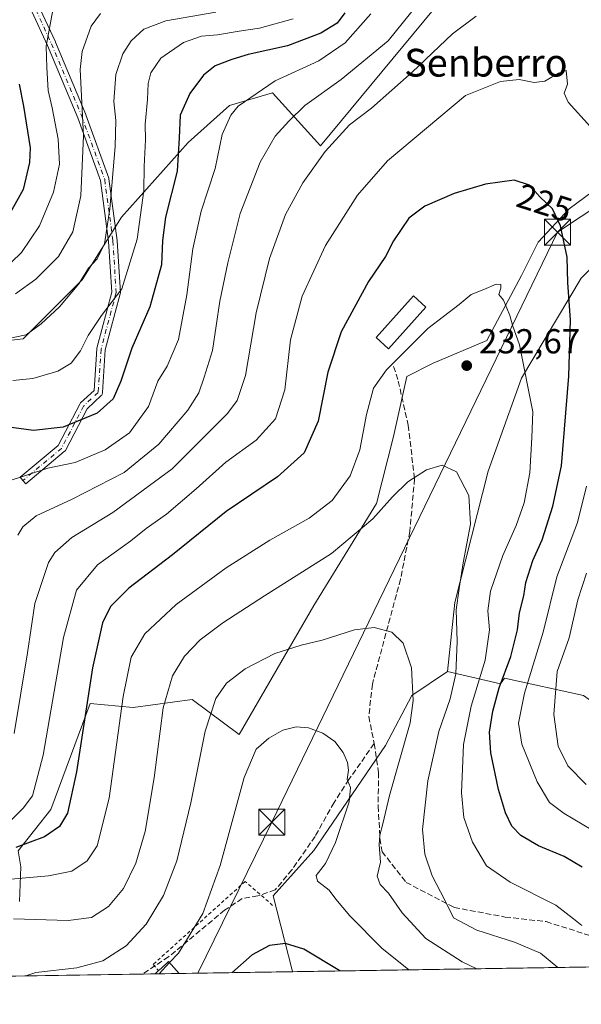
# Model space of a CAD drawing. Units: metres. Extents: x 606653 to 610077, y 4780163 to 4782531.
# Drawn here: x 607201 to 607363, y 4780163 to 4780447 of the extents above; entities that cross this region are included whole.
import ezdxf
from ezdxf.enums import TextEntityAlignment as Align

# ---------------------------------------------------------------- set-up
doc = ezdxf.new("R2010")
doc.units = ezdxf.units.M
doc.header["$MEASUREMENT"] = 0
for name, pattern in [('DGN Style 2', [1.6480167562047852, 0.988810053722871, -0.6592067024819142]), ('DGN Style 3', [2.307223458686699, 1.648016756204785, -0.6592067024819142]), ('DGN Style 4', [2.6384748266838614, 1.318413404963828, -0.6592067024819142, 0.001648016756204785, -0.6592067024819142])]:
    doc.linetypes.add(name, pattern=pattern)
for name, color, linetype, lineweight in [('Alambrada', 7, 'DGN Style 2', 0), ('Arbolado forestal CxS', 92, 'Continuous', 0), ('Camino Cxs', 7, 'Continuous', 0), ('Camino eje', 30, 'DGN Style 4', 13), ('Comarca CxS', 21, 'Continuous', 0), ('Comunidad Autónoma CxS', 142, 'Continuous', 0), ('Cultivos leñosos CxS', 92, 'Continuous', 0), ('Curva de nivel maestra', 30, 'Continuous', 30), ('Curva de nivel normal', 30, 'Continuous', 0), ('Edificación Cxs', 1, 'Continuous', 13), ('Estanque Cxs', 5, 'Continuous', 0), ('Municipio CxS', 4, 'Continuous', 0), ('Prado CxS', 92, 'Continuous', 0), ('Provincia CxS', 1, 'Continuous', 0), ('Punto de cota en terreno', 7, 'Continuous', 0), ('Rótulo de curva de nivel directora', 7, 'Continuous', 0), ('Rótulo de punto de cota en terreno', 7, 'Continuous', 0), ('Senda', 7, 'DGN Style 3', 0), ('Tendido', 6, 'Continuous', 0), ('Texto cartográfico', 7, 'Continuous', 0), ('Torre de tendido puntual', 7, 'Continuous', 0)]:
    doc.layers.add(name, color=color, linetype=linetype, lineweight=lineweight)
doc.styles.add('Style-Arial', font='txt')

# ---------------------------------------------------------------- blocks, each defined once
blk = doc.blocks.new('*U24')
at = {"layer": 'Arbolado forestal CxS', "color": 92, "linetype": 'Continuous', "lineweight": 0}
blk.add_polyline3d([(607200.3027999997, 4780458.6853, 173.9306999999972), (607209.5456999998, 4780463.9669, 174.2988000000041), (607224.0702000001, 4780471.2291, 169.3184999999939), (607236.6139000002, 4780473.209899999, 167.7353000000003), (607248.6963000001, 4780482.9487, 162.3779000000068), (607262.2688999996, 4780497.652100001, 169.8689000000013), (607287.1520999996, 4780479.5551, 187.1682000000001), (607308.6436999999, 4780463.7205, 203.1316999999981), (607320.4857000001, 4780450.102299999, 211.1879999999946), (607288.0038999999, 4780410.8051, 213.7262000000046), (607274.1785000004, 4780426.0211, 205.4140999999945), (607261.7336999997, 4780422.342700001, 203.4692000000068), (607249.8309000004, 4780411.692500001, 200.2097999999969), (607230.6039000005, 4780390.202299999, 190.7412999999942), (607219.2943000002, 4780372.105900001, 188.5017999999982), (607202.3294000002, 4780355.1403, 189.6753000000026), (607183.1017000005, 4780352.8781, 190.6205999999947)], dxfattribs=at)
blk = doc.blocks.new('5PATER')
at = {"layer": 'Cultivos leñosos CxS', "linetype": 'Continuous', "lineweight": 0}
h = blk.add_hatch(color=51, dxfattribs=at)
edge = h.paths.add_edge_path()
edge.add_ellipse((0, 0), major_axis=(-0.1095731443231308, -0.1110710700762829), ratio=0.9994222409660322, start_angle=0, end_angle=360)
blk = doc.blocks.new('5TTEND')
at = {"layer": 'Estanque Cxs', "color": 7, "linetype": 'Continuous', "lineweight": 0}
for p, q in [((-0.375, 0.3754), (0.375, -0.3746)), ((0.3720000000000001, 0.3784000000000001), (-0.3720000000000001, -0.3776))]:
    blk.add_line(p, q, dxfattribs=at)
at = {"layer": 'Estanque Cxs', "color": 7, "linetype": 'Continuous', "lineweight": 0, "flags": 128}
blk.add_lwpolyline([(-0.375, -0.3746), (0.375, -0.3746), (0.375, 0.3754), (-0.375, 0.3754), (-0.3720000000000001, -0.3776)], dxfattribs=at)

msp = doc.modelspace()

# ---------------------------------------------------------------- linework, layer by layer
at = {"layer": 'Alambrada', "color": 7, "linetype": 'DGN Style 2', "lineweight": 0}
msp.add_polyline3d([(607274.1801000005, 4780191.7301, 263.1496999999945), (607266.2600999996, 4780198.6501, 247.5228999999963), (607239.7401000002, 4780174.700099999, 252.3329999999987), (607241.3300999999, 4780172.920100001, 252.2655999999988)], dxfattribs=at)
at = {"layer": 'Arbolado forestal CxS', "color": 92, "linetype": 'Continuous', "lineweight": 0, "extrusion": (0.233968848642029, 0.00372406225607547, 0.9722369614581808), "elevation": 160130.605428495, "flags": 128}
msp.add_lwpolyline([(4769902.398740234, -664349.6745423203), (4769902.398740233, -664250.2888559381)], dxfattribs=at)
at = {"layer": 'Arbolado forestal CxS', "color": 92, "linetype": 'Continuous', "lineweight": 0}
for points in [[(607183.1017000005, 4780352.8781, 190.6205999999947), (607202.3294000002, 4780355.1403, 189.6753000000026), (607219.2943000002, 4780372.105900001, 188.5017999999982), (607230.6039000005, 4780390.202299999, 190.7412999999942), (607249.8309000004, 4780411.692500001, 200.2097999999969), (607261.7336999997, 4780422.342700001, 203.4692000000068), (607274.1785000004, 4780426.0211, 205.4140999999945), (607288.0038999999, 4780410.8051, 213.7262000000046), (607320.4857000001, 4780450.102299999, 211.1879999999946), (607323.0588999996, 4780452.0067, 211.6852999999974), (607346.2729000002, 4780466.4465, 211.3173999999999), (607364.0647, 4780460.327099999, 211.9140999999945), (607374.2439000001, 4780458.065300001, 210.7611000000034), (607388.9483000003, 4780453.540899999, 208.4520000000048), (607404.3284999998, 4780462.7281, 201.8901000000042), (607413.9562999997, 4780470.980900001, 197.0262999999977), (607425.6470999997, 4780480.608899999, 190.894100000005), (607446.4781, 4780489.7391, 181.1193000000058), (607450.0239000004, 4780473.899300001, 182.5963999999949), (607469.2522999998, 4780472.7687, 176.1312999999936), (607487.5428999999, 4780472.3563, 169.9633000000031), (607513.1453, 4780476.7751, 158.065300000002)], [(607320.4857000001, 4780450.102299999, 211.1879999999946), (607288.0038999999, 4780410.8051, 213.7262000000046), (607274.1785000004, 4780426.0211, 205.4140999999945), (607261.7336999997, 4780422.342700001, 203.4692000000068), (607249.8309000004, 4780411.692500001, 200.2097999999969), (607230.6039000005, 4780390.202299999, 190.7412999999942), (607219.2943000002, 4780372.105900001, 188.5017999999982), (607202.3294000002, 4780355.1403, 189.6753000000026), (607183.1017000005, 4780352.8781, 190.6205999999947)], [(607320.4857000001, 4780450.102299999, 211.1879999999946), (607288.0038999999, 4780410.8051, 213.7262000000046), (607274.1785000004, 4780426.0211, 205.4140999999945), (607261.7336999997, 4780422.342700001, 203.4692000000068), (607249.8309000004, 4780411.692500001, 200.2097999999969), (607230.6039000005, 4780390.202299999, 190.7412999999942), (607219.2943000002, 4780372.105900001, 188.5017999999982), (607202.3294000002, 4780355.1403, 189.6753000000026), (607183.1017000005, 4780352.8781, 190.6205999999947)], [(607375.4471000005, 4780404.2719, 218.4725999999937), (607359.6299000002, 4780392.5801, 223.8554000000004), (607350.6898999996, 4780382.952500001, 226.6680999999953), (607345.8765000004, 4780373.324100001, 228.3399000000063), (607335.9293000001, 4780354.652100001, 231.3457000000053), (607320.4319000002, 4780348.0505, 231.5620999999956), (607312.8668999998, 4780344.268100001, 231.1695000000036), (607308.9917000001, 4780326.9661, 232.338699999993), (607304.1265000004, 4780307.6361, 233.6560000000027), (607286.0308999997, 4780278.228900001, 237.6923999999999), (607264.5591000002, 4780241.0165, 243.0063999999984), (607250.9697000004, 4780251.083900001, 237.4446999999927), (607234.0043000003, 4780248.821900001, 230.852899999998), (607221.5625, 4780249.9529, 224.9780000000028), (607210.2534999996, 4780219.414899999, 222.2802999999985), (607200.8860999999, 4780207.442700001, 224.4881000000023), (607201.6460999995, 4780202.883300001, 227.2397000000055), (607201.2629000006, 4780192.902899999, 232.524900000004)], [(607375.4471000005, 4780404.2719, 218.4725999999937), (607359.6299000002, 4780392.5801, 223.8554000000004), (607350.6898999996, 4780382.952500001, 226.6680999999953), (607345.8765000004, 4780373.324100001, 228.3399000000063), (607335.9293000001, 4780354.652100001, 231.3457000000053), (607320.4319000002, 4780348.0505, 231.5620999999956), (607312.8668999998, 4780344.268100001, 231.1695000000036), (607308.9917000001, 4780326.9661, 232.338699999993), (607304.1265000004, 4780307.6361, 233.6560000000027), (607286.0308999997, 4780278.228900001, 237.6923999999999), (607264.5591000002, 4780241.0165, 243.0063999999984), (607250.9697000004, 4780251.083900001, 237.4446999999927), (607234.0043000003, 4780248.821900001, 230.852899999998), (607221.5625, 4780249.9529, 224.9780000000028), (607210.2534999996, 4780219.414899999, 222.2802999999985), (607200.8860999999, 4780207.442700001, 224.4881000000023), (607201.6460999995, 4780202.883300001, 227.2397000000055), (607201.2629000006, 4780192.902899999, 232.524900000004)], [(607395.9911000002, 4780393.2805, 211.0684000000037), (607390.1958999997, 4780391.604900001, 213.3463999999949), (607376.1359000001, 4780385.703500001, 219.1670000000013), (607363.0691000001, 4780372.636299999, 224.0118999999977), (607345.8778999997, 4780343.752499999, 230.719299999997), (607336.2512999997, 4780316.931100001, 233.9818999999989), (607326.6244999999, 4780279.106500001, 235.6310999999987), (607324.5623000005, 4780259.162500001, 237.103099999993)], [(607363.7626999998, 4780252.2851, 210.7157000000007), (607340.9890999999, 4780257.2849, 226.1637999999948), (607339.8053000001, 4780255.605900001, 226.5344999999943), (607324.5623000005, 4780259.162500001, 237.103099999993), (607326.6244999999, 4780279.106500001, 235.6310999999987), (607336.2512999997, 4780316.931100001, 233.9818999999989), (607345.8778999997, 4780343.752499999, 230.719299999997), (607363.0691000001, 4780372.636299999, 224.0118999999977), (607376.1359000001, 4780385.703500001, 219.1670000000013)], [(607324.5623000005, 4780259.162500001, 237.103099999993), (607314.2468999998, 4780252.285300001, 240.480899999995), (607306.6823000005, 4780237.8431, 242.690499999997), (607286.0522999996, 4780207.583500001, 246.7146999999968), (607274.3614999996, 4780194.5167, 248.0920000000042), (607279.7575000003, 4780173.0429, 251.261599999998), (607279.9490999999, 4780172.607000001, 251.3322000000044)], [(607324.5623000005, 4780259.162500001, 237.103099999993), (607339.8053000001, 4780255.605900001, 226.5344999999943), (607340.9890999999, 4780257.2849, 226.1637999999948), (607363.7626999998, 4780252.2851, 210.7157000000007), (607385.7708999999, 4780236.467499999, 203.3650999999954), (607383.8262999998, 4780215.469699999, 211.5893000000069), (607396.0887000002, 4780197.9551, 210.9532999999938), (607409.8437000001, 4780187.6395, 206.888300000006), (607444.2302999999, 4780179.386299999, 191.421199999997), (607467.6123000003, 4780188.326900001, 174.3677000000025), (607490.5455, 4780210.795499999, 153.5121000000072), (607517.5450999998, 4780226.581300001, 138.2069999999949), (607521.6586999996, 4780228.952099999, 135.4655000000057)], [(607324.5623000005, 4780259.162500001, 237.103099999993), (607339.8053000001, 4780255.605900001, 226.5344999999943), (607340.9890999999, 4780257.2849, 226.1637999999948), (607363.7626999998, 4780252.2851, 210.7157000000007), (607385.7708999999, 4780236.467499999, 203.3650999999954), (607383.8262999998, 4780215.469699999, 211.5893000000069), (607396.0887000002, 4780197.9551, 210.9532999999938), (607409.8437000001, 4780187.6395, 206.888300000006), (607444.2302999999, 4780179.386299999, 191.421199999997), (607467.6123000003, 4780188.326900001, 174.3677000000025), (607490.5455, 4780210.795499999, 153.5121000000072), (607517.5450999998, 4780226.581300001, 138.2069999999949), (607521.6586999996, 4780228.952099999, 135.4655000000057)]]:
    msp.add_polyline3d(points, dxfattribs=at)
msp.add_polyline3d([(607521.6586999996, 4780228.952099999, 135.4655000000057), (607529.1401000004, 4780233.2643, 131.4897000000055), (607552.3879000006, 4780217.692500001, 121.9272999999957), (607565.4496999999, 4780201.365700001, 116.2381000000023), (607581.1205000002, 4780177.400400001, 114.565499999997), (607279.9490999999, 4780172.606899999, 251.3322000000044), (607279.7575000003, 4780173.0429, 251.261599999998), (607274.3614999996, 4780194.5167, 248.0920000000042), (607286.0522999996, 4780207.583500001, 246.7146999999968), (607306.6823000005, 4780237.8431, 242.690499999997), (607314.2468999998, 4780252.285300001, 240.480899999995), (607324.5623000005, 4780259.162500001, 237.103099999993), (607339.8053000001, 4780255.605900001, 226.5344999999943), (607340.9890999999, 4780257.2849, 226.1637999999948), (607363.7626999998, 4780252.2851, 210.7157000000007), (607385.7708999999, 4780236.467499999, 203.3650999999954), (607383.8262999998, 4780215.469699999, 211.5893000000069), (607396.0887000002, 4780197.9551, 210.9532999999938), (607409.8437000001, 4780187.6395, 206.888300000006), (607444.2302999999, 4780179.386299999, 191.421199999997), (607467.6123000003, 4780188.326900001, 174.3677000000025), (607490.5455, 4780210.795499999, 153.5121000000072), (607517.5450999998, 4780226.581300001, 138.2069999999949)], close=True, dxfattribs=at)
at = {"layer": 'Camino Cxs', "color": 7, "linetype": 'Continuous', "lineweight": 0}
for points in [[(607207.2292, 4780450.1852, 179.6782999999996), (607211.5728000002, 4780440.731799999, 183.2301000000007), (607211.5903000003, 4780440.6917, 183.2198999999964), (607220.3214999996, 4780419.7897, 187.5589000000036), (607220.3431000002, 4780419.7346, 187.5728999999992), (607226.9578999998, 4780401.477299999, 198.7011999999959), (607227.0137, 4780401.2686, 198.7286000000022), (607227.0215999996, 4780401.217900001, 198.722299999994), (607229.4029999999, 4780383.490900001, 192.1193999999959), (607229.4117999999, 4780383.400900001, 192.1260000000038), (607230.324, 4780368.499700001, 195.2755999999936), (607230.3201000001, 4780368.298800001, 195.327099999995), (607230.2840999998, 4780368.101199999, 195.3650000000052), (607225.9641000004, 4780351.900599999, 197.642200000002), (607225.1782000001, 4780339.588500001, 199.1750999999931), (607225.1520999996, 4780339.402000001, 199.1938999999984), (607225.0981999999, 4780339.2216, 199.2044000000024), (607225.0179000003, 4780339.051300001, 199.2065000000002), (607224.9128999999, 4780338.895, 199.2005000000063), (607224.7856000002, 4780338.756200001, 199.1866000000009), (607220.7072999999, 4780334.932800001, 199.3748000000051), (607214.4556, 4780322.950300001, 203.2752999999939), (607214.3704000004, 4780322.8104, 203.3236999999936), (607214.2676999997, 4780322.682700001, 203.3635999999969), (607214.1492, 4780322.569599999, 203.3941999999952), (607203.0349000003, 4780313.307800001, 206.2195000000065), (607202.2346999999, 4780314.268100001, 205.8035999999993), (607201.4329000004, 4780315.227, 205.428700000004), (607212.3548999997, 4780324.328600001, 202.4548000000068), (607218.5891000004, 4780336.2775, 198.825800000006), (607218.7015000005, 4780336.4551, 198.7927000000054), (607218.8424000005, 4780336.611199999, 198.7667999999976), (607222.7148000002, 4780340.241599999, 198.3469000000041), (607223.4770999998, 4780352.1831, 196.6687999999995), (607223.4935, 4780352.320599999, 196.6552999999985), (607223.5168000003, 4780352.425600001, 196.6489000000001), (607227.8162000002, 4780368.5493, 194.276199999993), (607226.9192000004, 4780383.203199999, 190.7088999999978), (607224.5617000004, 4780400.751800001, 193.0023999999976), (607218.0033999998, 4780418.853, 185.4472999999998), (607209.2917, 4780439.708500001, 184.6472000000067), (607204.8031000001, 4780449.477600001, 180.2874000000011)], [(607207.2292, 4780450.1852, 179.6782999999996), (607211.5728000002, 4780440.731799999, 183.2301000000007), (607211.5903000003, 4780440.6917, 183.2198999999964), (607220.3214999996, 4780419.7897, 187.5589000000036), (607220.3431000002, 4780419.7346, 187.5728999999992), (607226.9578999998, 4780401.477299999, 198.7011999999959), (607227.0137, 4780401.2686, 198.7286000000022), (607227.0215999996, 4780401.217900001, 198.722299999994), (607229.4029999999, 4780383.490900001, 192.1193999999959), (607229.4117999999, 4780383.400900001, 192.1260000000038), (607230.324, 4780368.499700001, 195.2755999999936), (607230.3201000001, 4780368.298900001, 195.327099999995), (607230.2840999998, 4780368.101199999, 195.3650000000052), (607225.9641000004, 4780351.900599999, 197.642200000002), (607225.1782000001, 4780339.588500001, 199.1750999999931), (607225.1520999996, 4780339.402000001, 199.1938999999984), (607225.0982999997, 4780339.2216, 199.2044000000024), (607225.0179000003, 4780339.051300001, 199.2065000000002), (607224.9128999999, 4780338.895, 199.2005000000063), (607224.7856000002, 4780338.756200001, 199.1866000000009), (607220.7072999999, 4780334.932800001, 199.3748000000051), (607214.4556, 4780322.950300001, 203.2752999999939), (607214.3704000004, 4780322.8104, 203.3236999999936), (607214.2676999997, 4780322.682800001, 203.3635000000068), (607214.1492, 4780322.569599999, 203.3941999999952), (607203.0349000003, 4780313.307800001, 206.2195000000065), (607202.2346999999, 4780314.268100001, 205.8035999999993), (607201.4329000004, 4780315.227, 205.428700000004), (607212.3548999997, 4780324.328600001, 202.4548000000068), (607218.5891000004, 4780336.2775, 198.825800000006), (607218.7016000003, 4780336.4551, 198.7927000000054), (607218.8424000005, 4780336.611199999, 198.7667999999976), (607222.7148000002, 4780340.241599999, 198.3469000000041), (607223.4770999998, 4780352.1831, 196.6687999999995), (607223.4935, 4780352.320599999, 196.6552999999985), (607223.5168000003, 4780352.425600001, 196.6489000000001), (607227.8162000002, 4780368.5493, 194.276199999993), (607226.9192000004, 4780383.203199999, 190.7088999999978), (607224.5617000004, 4780400.751800001, 193.0023999999976), (607218.0033999998, 4780418.853, 185.4472999999998), (607209.2917, 4780439.708500001, 184.6472000000067), (607204.8031000001, 4780449.477600001, 180.2874000000011)]]:
    msp.add_polyline3d(points, dxfattribs=at)
at = {"layer": 'Camino eje', "color": 30, "linetype": 'DGN Style 4', "lineweight": 13}
msp.add_polyline3d([(607256.9801000003, 4780541.710100001, 167.9027999999962), (607251.4473000001, 4780530.962300001, 170.0274000000063), (607248.5368999997, 4780522.4955, 172.6542999999947), (607250.6536999998, 4780511.647700001, 168.465200000006), (607257.5329, 4780501.064300001, 177.5929000000033), (607260.1787, 4780487.3059, 183.2217999999993), (607257.5329, 4780479.3683, 179.0948000000062), (607245.6265000004, 4780475.399700001, 170.9470000000001), (607227.8995000003, 4780471.4309, 175.7994999999937), (607215.7285000002, 4780467.9913, 183.2516999999934), (607207.7911, 4780462.6995, 184.2694000000047), (607205.9389000004, 4780449.999500001, 179.9038), (607210.4369000001, 4780440.209899999, 183.963499999998), (607219.1681000004, 4780419.3079, 186.4741999999969), (607225.7827000003, 4780401.0515, 195.8534999999974), (607228.1640999997, 4780383.3245, 191.3824000000022), (607229.0762999998, 4780368.4233, 194.8040999999939), (607224.7244999995, 4780352.103499999, 197.1468000000023), (607223.9307000004, 4780339.668099999, 198.8058000000019), (607219.6973000001, 4780335.699300001, 199.0721999999951), (607213.3472999996, 4780323.5285, 202.8804999999993), (607202.2346999999, 4780314.268100001, 205.8035999999993)], dxfattribs=at)
at = {"layer": 'Comarca CxS', "color": 21, "linetype": 'Continuous', "lineweight": 0, "flags": 128}
msp.add_lwpolyline([(608047.8907999992, 4780184.8299), (606689.5600008209, 4780163.209982164), (606676.0273704968, 4781023.331325243), (606653.160000821, 4782476.759982139), (607678.3543000004, 4782493.0829), (607702.7781194181, 4782493.471844422), (607780.9275999998, 4782494.715999999), (608015.2385987993, 4782498.446606068), (608034.2510143924, 4782498.749266252), (610039.1100008482, 4782530.669982142), (610076.6300008458, 4780217.119982166), (609484.0488000235, 4780207.688215907), (608133.5086000006, 4780186.192600002)], close=True, dxfattribs=at)
at = {"layer": 'Comunidad Autónoma CxS', "color": 142, "linetype": 'Continuous', "lineweight": 0, "flags": 128}
msp.add_lwpolyline([(608047.8907999992, 4780184.8299), (606689.5600008209, 4780163.209982164), (606676.0273704968, 4781023.331325243), (606653.160000821, 4782476.759982139), (607678.3543000004, 4782493.0829), (607702.7781194181, 4782493.471844422), (607780.9275999998, 4782494.715999999), (608015.2385987993, 4782498.446606068), (608034.2510143924, 4782498.749266252), (610039.1100008482, 4782530.669982142), (610076.6300008458, 4780217.119982166), (609484.0488000235, 4780207.688215907), (608133.5086000006, 4780186.192600002)], close=True, dxfattribs=at)
at = {"layer": 'Curva de nivel maestra', "color": 30, "linetype": 'Continuous', "lineweight": 30, "flags": 128}
for points, elevation in [([(607295.0199999996, 4780449.0801), (607292.7400000002, 4780446.120100001), (607288.0700000003, 4780443.2401), (607278.4100000003, 4780439.620100001), (607267.0800000001, 4780437.130100001), (607262.4100000003, 4780435.610099999), (607257.6600000003, 4780433.850099999), (607254.2599999999, 4780431.170100001), (607250.3200000003, 4780425.8301), (607247.54, 4780419.5601), (607247.25, 4780413.020099999), (607246.6500000004, 4780403.440099999), (607243.3499999996, 4780390.1601), (607242.4000000004, 4780383.470100001), (607242.1799999997, 4780376.4101), (607238.8099999996, 4780364.290100001), (607233.6200000001, 4780352.440099999), (607230.4000000004, 4780342.9001), (607228.2100000001, 4780337.840100001), (607223.6500000004, 4780333.6801), (607213.7999999998, 4780329.6801), (607205.3099999996, 4780328.640100001), (607197.4699999997, 4780329.770099999)], 200), ([(607201.1200000001, 4780428.5001), (607202.3499999996, 4780422.1601), (607204.2800000003, 4780410.1601), (607204.1600000003, 4780405.940099999), (607202.2699999996, 4780398.1601), (607197.1299999999, 4780388.8301)], 175), ([(607363.3799999999, 4780202.780099999), (607358.1600000003, 4780205.840100001), (607350.8200000003, 4780208.9301), (607345.6900000004, 4780211.890100001), (607343.1200000001, 4780214.600099999), (607341.2300000006, 4780218.380100001), (607339.2300000006, 4780225.110099999), (607337, 4780235.720100001), (607336.6299999999, 4780241.6501), (607337.6200000001, 4780247.7301), (607339.4299999997, 4780254.5101), (607342.7699999996, 4780263.5101), (607344.7599999999, 4780271.1601), (607345.3300000001, 4780276.090100001), (607346.5300000003, 4780281.020099999), (607347.1699999999, 4780284.8101), (607349.1699999999, 4780291.210100001), (607351.8700000001, 4780297.1801), (607354.8899999997, 4780306.8201), (607357.4400000004, 4780318.5001), (607359.5300000003, 4780344.360099999), (607359.9500000002, 4780360.5701), (607359.2199999997, 4780371.270099999), (607359.0599999996, 4780378.6801), (607357.1200000001, 4780387.720100001), (607354.7800000003, 4780392.5601), (607351.29, 4780396.0001), (607348.2000000002, 4780399.420100001), (607343.7199999997, 4780400.860099999), (607335.5, 4780399.6601), (607326.4400000004, 4780397.030099999), (607317.9800000006, 4780393.380100001), (607313.4000000004, 4780389.9301), (607309.0300000003, 4780383.390100001), (607306.6600000003, 4780378.840100001), (607301.75, 4780371.600099999), (607293.9199999999, 4780357.0801), (607290.0999999996, 4780345.470100001), (607287.25, 4780331.350099999), (607283.2199999997, 4780322.210100001), (607275.5499999998, 4780315.3101), (607260.75, 4780305.280099999), (607245.3200000003, 4780292.860099999), (607232.7599999999, 4780283.220100001), (607227.4600000001, 4780277.920100001), (607225.1100000005, 4780273.170100001), (607222.2400000002, 4780260.280099999), (607217.7000000002, 4780230.2501), (607215.0800000001, 4780218.360099999), (607212.75, 4780214.440099999), (607208.4100000003, 4780211.520099999), (607200.1799999997, 4780208.4301)], 225), ([(607293.5511999996, 4780172.8236), (607283.1399999997, 4780179.0801), (607277.8700000001, 4780180.7501), (607273.2699999996, 4780180.190099999), (607268.25, 4780177.460100001), (607262.4123000001, 4780172.328000001)], 250), ([(607293.5515999999, 4780172.8234), (607293.5511999996, 4780172.8236)], 250)]:
    msp.add_lwpolyline(points, dxfattribs=dict(at, elevation=elevation))
at = {"layer": 'Curva de nivel normal', "color": 30, "linetype": 'Continuous', "lineweight": 0, "flags": 128}
for points, elevation in [([(607210.8700000001, 4780449.83), (607208.9299999997, 4780439.539999999), (607209.1399999997, 4780433.32), (607209.5, 4780426.76), (607210.6299999999, 4780421.74), (607212.3499999996, 4780412.720000001), (607212.7300000006, 4780405.480000001), (607211.0499999998, 4780397.369999999), (607206.9699999997, 4780387.680000001), (607201.8200000003, 4780380.039999999), (607196.0899999999, 4780374.41)], 180), ([(607196.1299999999, 4780354.84), (607203.1900000004, 4780356.210000001), (607207.4800000006, 4780359.449999999), (607212.7199999997, 4780364.350000001), (607218.3099999996, 4780370.960000001), (607221.1299999999, 4780375.439999999), (607223.6600000003, 4780378.16), (607225.7100000001, 4780382.52), (607227.2999999998, 4780392.600000001), (607228.7599999999, 4780410.539999999), (607228.9600000001, 4780418.050000001), (607228.4000000004, 4780423.539999999), (607229.0199999996, 4780431.310000001), (607231.0199999996, 4780437.24), (607233.4100000003, 4780441.01), (607237.0800000001, 4780444.41), (607243.4199999999, 4780446.810000001), (607257.7800000003, 4780449.34)], 190), ([(607200.0800000001, 4780368.08), (607205.9400000004, 4780372.34), (607212.4800000006, 4780378.82), (607216.5599999996, 4780385.980000001), (607218.9299999997, 4780396.34), (607219.7100000001, 4780413.619999999), (607218.6799999997, 4780432.76), (607219.3399999999, 4780437.92), (607221.8700000001, 4780445.289999999), (607224.5700000003, 4780448.880000001)], 185), ([(607315.9199999999, 4780451.52), (607307.5, 4780441.039999999), (607293.9199999999, 4780429.91), (607283.4800000006, 4780422.359999999), (607278.8700000001, 4780417.83), (607274.8600000005, 4780413.5), (607270.5700000003, 4780406), (607264.7999999998, 4780391.210000001), (607261.2599999999, 4780377.02), (607258.9299999997, 4780366.01), (607256.8200000003, 4780351.720000001), (607254.4600000001, 4780344.08), (607252.9299999997, 4780339.58), (607249.7400000002, 4780334.57), (607241.4000000004, 4780324.710000001), (607231.4100000003, 4780316.57), (607216.4100000003, 4780308.890000001), (607206, 4780304.02), (607202.1900000004, 4780300.850000001), (607200.7800000003, 4780298.51)], 210), ([(607302.5099999999, 4780448.83), (607295.0300000003, 4780440.439999999), (607287.5300000003, 4780435.25), (607274.8600000005, 4780429.52), (607264.2800000003, 4780422.220000001), (607262.1200000001, 4780419.560000001), (607259.6200000001, 4780413.99), (607257.5899999999, 4780404.26), (607253.6200000001, 4780391.890000001), (607251.1399999997, 4780381.039999999), (607249.4299999997, 4780367.83), (607247.0199999996, 4780354.930000001), (607243.7999999998, 4780347.220000001), (607241.0800000001, 4780342.880000001), (607238.3899999997, 4780335.560000001), (607232.9600000001, 4780328.02), (607225.9400000004, 4780323.119999999), (607217.2999999998, 4780319.439999999), (607209.4100000003, 4780317.779999999), (607197.4100000003, 4780313.890000001)], 205), ([(607199.3200000003, 4780343.130000001), (607205.0599999996, 4780343.65), (607212.2599999999, 4780345.74), (607216.0800000001, 4780348.109999999), (607218.8499999996, 4780351.600000001), (607221.0599999996, 4780356.109999999), (607224.8799999999, 4780361.84), (607230.7000000002, 4780369.529999999), (607235.1200000001, 4780383.84), (607237.0700000003, 4780397.83), (607237.1200000001, 4780404.83), (607237.5099999999, 4780412.5), (607237.4100000003, 4780417.050000001), (607238.0800000001, 4780424.16), (607238.3099999996, 4780428.730000001), (607239.0599999996, 4780431.83), (607241.9500000002, 4780436.02), (607248.5199999996, 4780440.57), (607253.6799999997, 4780442.34), (607258.2999999998, 4780442.76), (607264.5199999996, 4780443.82), (607270.4100000003, 4780444.699999999), (607280.0700000003, 4780447.41)], 195), ([(607332.8099999996, 4780448.17), (607325.9800000006, 4780443.01), (607314.4000000004, 4780431.980000001), (607302.6299999999, 4780421.619999999), (607296.2999999998, 4780416.779999999), (607289.2999999998, 4780409.16), (607282.8799999999, 4780400.08), (607277.8600000005, 4780390.939999999), (607273.2400000002, 4780378.289999999), (607269.3799999999, 4780362.609999999), (607266.3899999997, 4780344.5), (607263.9199999999, 4780337.279999999), (607261.2000000002, 4780333.609999999), (607245.2199999997, 4780317.600000001), (607228.1200000001, 4780305), (607216.2800000003, 4780297.850000001), (607211.4600000001, 4780293.470000001), (607209.6299999999, 4780290.58), (607205.6799999997, 4780278.789999999), (607203.5700000003, 4780264.529999999), (607199.7199999997, 4780241.26)], 215), ([(607365.79, 4780416.220000001), (607359.3700000001, 4780423.33), (607358.1500000004, 4780425.960000001), (607359.1500000004, 4780428.5), (607358.79, 4780432.5), (607356.5199999996, 4780431.680000001), (607352.6200000001, 4780429.4), (607349.5499999998, 4780429.039999999), (607345.25, 4780429.930000001), (607339.8200000003, 4780429.350000001), (607329.7599999999, 4780425.310000001), (607307.2800000003, 4780406.449999999), (607298.5999999996, 4780396.5), (607289.4299999997, 4780381.980000001), (607282.6399999997, 4780367.439999999), (607279.3499999996, 4780354.77), (607277.7199999997, 4780340.42), (607274.9800000006, 4780331.99), (607269.3799999999, 4780325.84), (607260.7100000001, 4780319.51), (607252.1500000004, 4780311.84), (607243.6200000001, 4780304.58), (607237.7400000002, 4780300.380000001), (607233.2800000003, 4780296.890000001), (607223.7000000002, 4780289.949999999), (607217.6200000001, 4780282.609999999), (607213.9600000001, 4780268.960000001), (607208.0800000001, 4780235.08), (607204.9800000006, 4780223.359999999), (607202.3099999996, 4780219.800000001), (607199.0599999996, 4780216.49)], 220), ([(607363.29, 4780185.949999999), (607360.9000000004, 4780187.9), (607355.7400000002, 4780191.84), (607342.6500000004, 4780198.42), (607335.8200000003, 4780203.180000001), (607331.7699999996, 4780209.92), (607329.2599999999, 4780217.07), (607328.5899999999, 4780224.15), (607329.1699999999, 4780238.17), (607331.3499999996, 4780249.17), (607335.3700000001, 4780262.480000001), (607336.6200000001, 4780271.210000001), (607336.2100000001, 4780276.640000001), (607336.9199999999, 4780282.359999999), (607340.4600000001, 4780292.600000001), (607344.3700000001, 4780301.310000001), (607346.5999999996, 4780307.83), (607348.2400000002, 4780316.42), (607348.8799999999, 4780326.65), (607349.1900000004, 4780334.02), (607345.3399999999, 4780353.41), (607343.3099999996, 4780359.039999999), (607342.5599999996, 4780361.800000001), (607341.6200000001, 4780363.930000001), (607340.7300000006, 4780366.24), (607339.3200000003, 4780367.930000001), (607339.9600000001, 4780369.67), (607339.9600000001, 4780370.77), (607338.5800000001, 4780370.91), (607335.0700000003, 4780369.359999999), (607331.4000000004, 4780367.92), (607327.8899999997, 4780364.960000001), (607318.9299999997, 4780358.100000001), (607306.9800000006, 4780346.17), (607303.2400000002, 4780340.859999999), (607301.1799999997, 4780333.300000001), (607299.2699999996, 4780323.060000001), (607296.5599999996, 4780315.640000001), (607291.3099999996, 4780308.529999999), (607284.7400000002, 4780303.4), (607273.3200000003, 4780297.07), (607260.7400000002, 4780289.060000001), (607246.3600000005, 4780278.51), (607237.3499999996, 4780270.050000001), (607233.4199999999, 4780263.350000001), (607231.1200000001, 4780252.01), (607227.0800000001, 4780222.67), (607223.6399999997, 4780208.92), (607220.7100000001, 4780204.560000001), (607216.3099999996, 4780201.58), (607209.6100000005, 4780200.24), (607197.7199999997, 4780199.199999999)], 230), ([(607356.3886000002, 4780173.8235), (607351.3600000005, 4780177.99), (607343.8799999999, 4780181.17), (607333.0199999996, 4780184.609999999), (607326.2800000003, 4780188.189999999), (607323.7000000002, 4780193.42), (607320.1500000004, 4780200.25), (607318.0199999996, 4780206.470000001), (607317.3899999997, 4780213.640000001), (607318.8700000001, 4780227.67), (607322.0700000003, 4780241.83), (607325.2999999998, 4780251.34), (607326.9500000002, 4780258.51), (607327.2999999998, 4780267.84), (607327.0999999996, 4780277), (607327.9199999999, 4780283.08), (607329.0300000003, 4780290.470000001), (607331.2100000001, 4780301.619999999), (607330.6799999997, 4780309.970000001), (607327.1600000003, 4780316.710000001), (607323.04, 4780318.640000001), (607318.5099999999, 4780317.369999999), (607313.1600000003, 4780313.84), (607308.6699999999, 4780309.51), (607303.0599999996, 4780303.17), (607291.1399999997, 4780293.17), (607271.8099999996, 4780281), (607259.8399999999, 4780273.24), (607253.3300000001, 4780268.279999999), (607248.75, 4780263.59), (607245.3200000003, 4780257.91), (607242.6200000001, 4780248.689999999), (607240.0599999996, 4780228.49), (607237.4900000002, 4780213), (607234.7199999997, 4780203.890000001), (607231.2400000002, 4780196.58), (607226.8899999997, 4780191.42), (607221.9900000002, 4780188.26), (607215.2800000003, 4780187.34), (607199.5, 4780187.84)], 235), ([(607368.5099999999, 4780212.050000001), (607358.2100000001, 4780218.199999999), (607353.9500000002, 4780221.430000001), (607350.4000000004, 4780227.359999999), (607346, 4780238.199999999), (607344.9699999997, 4780244.289999999), (607346.7599999999, 4780252.92), (607352.0899999999, 4780270.52), (607356.0599999996, 4780286.480000001), (607362.0099999999, 4780302.17), (607364.5599999996, 4780312.59)], 220), ([(607364.4800000006, 4780226.600000001), (607359.2100000001, 4780231.949999999), (607356.4699999997, 4780237.619999999), (607355.1900000004, 4780246.77), (607356.1500000004, 4780259.130000001), (607359.6600000003, 4780268.91), (607362.1200000001, 4780279.84), (607364.5800000001, 4780287.57)], 215), ([(607333.0091000004, 4780173.451400001), (607328.75, 4780175.49), (607318.3200000003, 4780182.180000001), (607311.4699999997, 4780189.57), (607307.5199999996, 4780195.279999999), (607305.1299999999, 4780197.779999999), (607304.2999999998, 4780200.15), (607305.2599999999, 4780204.17), (607304.9000000004, 4780209.17), (607305.0300000003, 4780212.02), (607305.9600000001, 4780215.210000001), (607307.8600000005, 4780223.41), (607313.7800000003, 4780244.42), (607314.6299999999, 4780250.83), (607314.2199999997, 4780260.24), (607311.79, 4780267.32), (607308.5199999996, 4780270.49), (607303.4000000004, 4780271.880000001), (607297.7400000002, 4780271.189999999), (607288.4000000004, 4780268.24), (607282.4000000004, 4780266.789999999), (607274.8099999996, 4780264.32), (607266.25, 4780259.99), (607260.9100000003, 4780255.84), (607257.7599999999, 4780251.380000001), (607254.75, 4780242.02), (607250.5700000003, 4780221.289999999), (607246.5899999999, 4780204.57), (607242.7699999996, 4780194.550000001), (607237.7400000002, 4780186.300000001), (607231.9900000002, 4780180.08), (607225.2800000003, 4780175.699999999), (607217.75, 4780173.699999999), (607205.9100000003, 4780172.369999999), (607203.0584000006, 4780171.382999999)], 240), ([(607313.4203000005, 4780173.139599999), (607305.6200000001, 4780179.439999999), (607296.4100000003, 4780188.699999999), (607292.3600000005, 4780193.529999999), (607290.5, 4780196.119999999), (607287.0700000003, 4780198.680000001), (607286.6799999997, 4780200.380000001), (607289.4000000004, 4780203.84), (607292.2400000002, 4780209.859999999), (607296.2100000001, 4780221.550000001), (607296.6500000004, 4780225.720000001), (607295.6799999997, 4780228), (607296.0099999999, 4780230.75), (607295.7599999999, 4780232.92), (607294.5199999996, 4780235.850000001), (607292.1299999999, 4780238.960000001), (607288.6799999997, 4780241.439999999), (607284.5300000003, 4780242.890000001), (607280.9400000004, 4780243.180000001), (607277.0800000001, 4780242.220000001), (607273.0800000001, 4780239.949999999), (607269.4100000003, 4780236.800000001), (607265.9299999997, 4780228.609999999), (607259.0800000001, 4780203.279999999), (607254.0199999996, 4780189.359999999), (607247.0199999996, 4780178), (607244.4659000002, 4780175.2202)], 245), ([(607241.5026000004, 4780171.994899999), (607244.4659000002, 4780175.2202)], 245)]:
    msp.add_lwpolyline(points, dxfattribs=dict(at, elevation=elevation))
at = {"layer": 'Edificación Cxs', "color": 1, "linetype": 'Continuous', "lineweight": 13, "elevation": 252.704899999997, "flags": 128}
msp.add_lwpolyline([(607247.2335999999, 4780172.086200001), (607240.2515000004, 4780171.975099999), (607240.2801000001, 4780172.0001), (607241.3300999999, 4780172.920100001), (607242.0100999996, 4780173.530099999), (607244.2100999998, 4780175.5101), (607247.2301000003, 4780172.090100001)], close=True, dxfattribs=at)
at = {"layer": 'Edificación Cxs', "color": 1, "linetype": 'Continuous', "lineweight": 13, "extrusion": (0.6621682985047258, -0.7492222478188169, 0.01411268325570663), "elevation": -3179312.381681387, "flags": 128}
msp.add_lwpolyline([(3620596.820664914, 45125.82754393796), (3620596.858650661, 45125.81284247386), (3620598.254667884, 45125.38820018421)], dxfattribs=at)
at = {"layer": 'Edificación Cxs', "color": 1, "linetype": 'Continuous', "lineweight": 13, "extrusion": (0.2582203121904577, 0.004108832167963818, 0.9660773198199397), "elevation": 176686.8241691295, "flags": 128}
msp.add_lwpolyline([(4769905.675219028, -659981.8595981805), (4769905.675219027, -659974.6314149713)], dxfattribs=at)
at = {"layer": 'Edificación Cxs', "color": 1, "linetype": 'Continuous', "lineweight": 13}
for points in [[(607318.3201000001, 4780364.2301, 244.7780999999959), (607307.5900999998, 4780352.2401, 238.1744999999937), (607303.9801000003, 4780355.470100001, 245.5589000000036), (607314.7200999996, 4780367.460100001, 242.7911000000022), (607318.3201000001, 4780364.2301, 244.7780999999959)], [(607241.3300999999, 4780172.920100001, 252.2655999999988), (607242.0100999996, 4780173.530099999, 252.0819999999949), (607244.2100999998, 4780175.5101, 251.9242999999988), (607247.2301000003, 4780172.090100001, 250.8411000000051), (607247.2335999999, 4780172.086200001, 250.8381999999983)]]:
    msp.add_polyline3d(points, dxfattribs=at)
msp.add_3dface([(607318.3201000001, 4780364.2301, 245.5589000000036), (607307.5900999998, 4780352.2401, 245.5589000000036), (607303.9801000003, 4780355.470100001, 245.5589000000036), (607314.7200999996, 4780367.460100001, 245.5589000000036)], dxfattribs=at)
at = {"layer": 'Municipio CxS', "color": 4, "linetype": 'Continuous', "lineweight": 0, "flags": 128}
msp.add_lwpolyline([(608047.8907999992, 4780184.8299), (606689.5600008209, 4780163.209982164), (606676.0273704968, 4781023.331325243)], dxfattribs=at)
at = {"layer": 'Prado CxS', "color": 92, "linetype": 'Continuous', "lineweight": 0, "extrusion": (-0.1261060084319312, -0.0020072248528828, 0.9920147406595105), "elevation": -85929.6203152735, "flags": 128}
msp.add_lwpolyline([(-4769902.365033584, 677810.7863142441), (-4769902.365033583, 677736.7230949664)], dxfattribs=at)
at = {"layer": 'Prado CxS', "color": 92, "linetype": 'Continuous', "lineweight": 0, "extrusion": (-0.2625131444267976, -0.004180882658908506, 0.9649193589224686), "elevation": -179158.0815734293, "flags": 128}
msp.add_lwpolyline([(-4769895.937141509, 659378.5141641741), (-4769895.937141509, 659374.7525438792)], dxfattribs=at)
at = {"layer": 'Prado CxS', "color": 92, "linetype": 'Continuous', "lineweight": 0, "extrusion": (-0.2157471454881057, -0.003432994112694196, 0.9764432312045368), "elevation": -147182.0325743435, "flags": 128}
msp.add_lwpolyline([(-4769905.675219028, 667181.9359649741), (-4769905.675219027, 667174.7845160842)], dxfattribs=at)
at = {"layer": 'Prado CxS', "color": 92, "linetype": 'Continuous', "lineweight": 0, "extrusion": (-0.1631643833265708, -0.002596426088890321, 0.9865954807241035), "elevation": -111249.8599558472, "flags": 128}
msp.add_lwpolyline([(-4769905.109606514, 674142.3177322501), (-4769905.109606514, 674109.1535403224)], dxfattribs=at)
at = {"layer": 'Prado CxS', "color": 92, "linetype": 'Continuous', "lineweight": 0}
for points in [[(607201.2629000006, 4780192.902899999, 232.524900000004), (607201.6460999995, 4780202.883300001, 227.2397000000055), (607200.8860999999, 4780207.442700001, 224.4881000000023), (607210.2534999996, 4780219.414899999, 222.2802999999985), (607221.5625, 4780249.9529, 224.9780000000028), (607234.0043000003, 4780248.821900001, 230.852899999998), (607250.9697000004, 4780251.083900001, 237.4446999999927), (607264.5591000002, 4780241.0165, 243.0063999999984), (607286.0308999997, 4780278.228900001, 237.6923999999999), (607304.1265000004, 4780307.6361, 233.6560000000027), (607308.9917000001, 4780326.9661, 232.338699999993), (607312.8668999998, 4780344.268100001, 231.1695000000036), (607320.4319000002, 4780348.0505, 231.5620999999956), (607335.9293000001, 4780354.652100001, 231.3457000000053), (607345.8765000004, 4780373.324100001, 228.3399000000063), (607350.6898999996, 4780382.952500001, 226.6680999999953), (607359.6299000002, 4780392.5801, 223.8554000000004), (607375.4471000005, 4780404.2719, 218.4725999999937)], [(607375.4471000005, 4780404.2719, 218.4725999999937), (607359.6299000002, 4780392.5801, 223.8554000000004), (607350.6898999996, 4780382.952500001, 226.6680999999953), (607345.8765000004, 4780373.324100001, 228.3399000000063), (607335.9293000001, 4780354.652100001, 231.3457000000053), (607320.4319000002, 4780348.0505, 231.5620999999956), (607312.8668999998, 4780344.268100001, 231.1695000000036), (607308.9917000001, 4780326.9661, 232.338699999993), (607304.1265000004, 4780307.6361, 233.6560000000027), (607286.0308999997, 4780278.228900001, 237.6923999999999), (607264.5591000002, 4780241.0165, 243.0063999999984), (607250.9697000004, 4780251.083900001, 237.4446999999927), (607234.0043000003, 4780248.821900001, 230.852899999998), (607221.5625, 4780249.9529, 224.9780000000028), (607210.2534999996, 4780219.414899999, 222.2802999999985), (607200.8860999999, 4780207.442700001, 224.4881000000023), (607201.6460999995, 4780202.883300001, 227.2397000000055), (607201.2629000006, 4780192.902899999, 232.524900000004)], [(607395.9911000002, 4780393.2805, 211.0684000000037), (607390.1958999997, 4780391.604900001, 213.3463999999949), (607376.1359000001, 4780385.703500001, 219.1670000000013), (607363.0691000001, 4780372.636299999, 224.0118999999977), (607345.8778999997, 4780343.752499999, 230.719299999997), (607336.2512999997, 4780316.931100001, 233.9818999999989), (607326.6244999999, 4780279.106500001, 235.6310999999987), (607324.5623000005, 4780259.162500001, 237.103099999993)], [(607376.1359000001, 4780385.703500001, 219.1670000000013), (607363.0691000001, 4780372.636299999, 224.0118999999977), (607345.8778999997, 4780343.752499999, 230.719299999997), (607336.2512999997, 4780316.931100001, 233.9818999999989), (607326.6244999999, 4780279.106500001, 235.6310999999987), (607324.5623000005, 4780259.162500001, 237.103099999993), (607314.2468999998, 4780252.285300001, 240.480899999995), (607306.6823000005, 4780237.8431, 242.690499999997), (607286.0522999996, 4780207.583500001, 246.7146999999968), (607274.3614999996, 4780194.5167, 248.0920000000042), (607279.7575000003, 4780173.0429, 251.261599999998), (607279.9490999999, 4780172.606899999, 251.3322000000044), (607163.1597999996, 4780170.748000001, 234.0486999999994)], [(607324.5623000005, 4780259.162500001, 237.103099999993), (607314.2468999998, 4780252.285300001, 240.480899999995), (607306.6823000005, 4780237.8431, 242.690499999997), (607286.0522999996, 4780207.583500001, 246.7146999999968), (607274.3614999996, 4780194.5167, 248.0920000000042), (607279.7575000003, 4780173.0429, 251.261599999998), (607279.9490999999, 4780172.607000001, 251.3322000000044)]]:
    msp.add_polyline3d(points, dxfattribs=at)
at = {"layer": 'Provincia CxS', "color": 1, "linetype": 'Continuous', "lineweight": 0, "flags": 128}
msp.add_lwpolyline([(608047.8907999992, 4780184.8299), (606689.5600008209, 4780163.209982164), (606676.0273704968, 4781023.331325243), (606653.160000821, 4782476.759982139), (607678.3543000004, 4782493.0829), (607702.7781194181, 4782493.471844422), (607780.9275999998, 4782494.715999999), (608015.2385987993, 4782498.446606068), (608034.2510143924, 4782498.749266252), (610039.1100008482, 4782530.669982142), (610076.6300008458, 4780217.119982166), (609484.0488000235, 4780207.688215907), (608133.5086000006, 4780186.192600002)], close=True, dxfattribs=at)
at = {"layer": 'Senda', "color": 7, "linetype": 'DGN Style 3', "lineweight": 0}
for points in [[(607309.0401, 4780347.1601, 242.6080999999977), (607310.3701, 4780342.920100001, 244.5559000000067), (607313.2500999998, 4780330.190099999, 235.9453000000067), (607315.0601000005, 4780314.700099999, 238.1806999999972), (607313.7100999998, 4780299.530099999, 237.3415999999997), (607311.0100999996, 4780285.800100001, 238.6567000000068), (607302.9001000002, 4780255.5101, 241.7581999999966), (607301.8901000004, 4780246.170100001, 242.9973999999929), (607303.4401000004, 4780238.380100001, 248.7532000000065), (607296.1501000002, 4780228.040100001, 253.5954999999958), (607291.8601000002, 4780221.370100001, 261.1239999999962), (607286.4301000005, 4780211.640100001, 262.2461999999941), (607279.7401000002, 4780202.0001, 261.4904999999999), (607274.9101, 4780196.2301, 261.7195999999968), (607269.9200999998, 4780194.460100001, 254.0001000000047), (607265.4101, 4780193.710100001, 247.9171999999962), (607260.3501000004, 4780190.360099999, 246.7357999999949), (607244.2134999996, 4780176.898700001, 252.0918999999994), (607236.6222999999, 4780171.917300001, 254.5843000000023)], [(607303.4401000004, 4780238.380100001, 248.7532000000065), (607304.7001, 4780230.0601, 254.6478000000061), (607304.5800999999, 4780220.380100001, 261.2234999999928), (607305.0900999998, 4780211.0001, 258.3515000000043), (607305.7100999998, 4780207.220100001, 260.0985999999975), (607312.6300999997, 4780198.380100001, 259.3611999999994), (607326.4700999996, 4780191.130100001, 256.502999999997), (607341.1901000004, 4780188.380100001, 257.4122999999963), (607352.9901000002, 4780187.050100001, 249.2402000000002), (607365.5601000005, 4780183.050100001, 248.1435000000056), (607370.7729000002, 4780178.592800001, 250.0237999999954), (607376.5634000005, 4780174.1446, 251.0948000000062)]]:
    msp.add_polyline3d(points, dxfattribs=at)
at = {"layer": 'Tendido', "color": 6, "linetype": 'Continuous', "lineweight": 0}
msp.add_polyline3d([(607513.1299999999, 4780489.9, 164.0755999999965), (607356.2599999999, 4780385.84, 228.2079999999987), (607273.9400000004, 4780215.74, 248.789300000004), (607252.5861000001, 4780172.1713, 248.2534000000014)], dxfattribs=at)

# ---------------------------------------------------------------- block references
at = {"layer": 'Arbolado forestal CxS', "color": 92, "linetype": 'Continuous', "lineweight": 0}
msp.add_blockref('*U24', (0, 0), dxfattribs=at)
at = {"layer": 'Punto de cota en terreno', "color": 7, "linetype": 'Continuous', "lineweight": 0, "xscale": 10, "yscale": 10, "zscale": 10}
msp.add_blockref('5PATER', (607330.0999999996, 4780347.380000001, 232.6699999999983), dxfattribs=at)
at = {"layer": 'Torre de tendido puntual', "color": 7, "linetype": 'Continuous', "lineweight": 0, "xscale": 10, "yscale": 10, "zscale": 10}
for p in [(607356.2599999999, 4780385.84, 228.2079999999987), (607273.9400000004, 4780215.74, 248.789300000004)]:
    msp.add_blockref('5TTEND', p, dxfattribs=at)

# ---------------------------------------------------------------- texts
at = {"layer": 'Rótulo de curva de nivel directora', "color": 7, "linetype": 'Continuous', "lineweight": 0, "style": 'Style-Arial'}
msp.add_text('225', height=7.000000000000002, rotation=342.1809086735586, dxfattribs=at).set_placement((607352.5201657807, 4780394.319725258), align=Align.MIDDLE_CENTER)
at = {"layer": 'Rótulo de punto de cota en terreno', "color": 7, "linetype": 'Continuous', "lineweight": 0, "style": 'Style-Arial'}
msp.add_text('232,67', height=7.000000000000002, dxfattribs=at).set_placement((607333.6277999999, 4780350.9078))
at = {"layer": 'Texto cartográfico', "color": 7, "linetype": 'Continuous', "lineweight": 0, "style": 'Style-Arial'}
msp.add_text('Senberro', height=8, dxfattribs=at).set_placement((607335.6235073172, 4780434.73015), align=Align.MIDDLE_CENTER)

doc.saveas('drawing.dxf')
